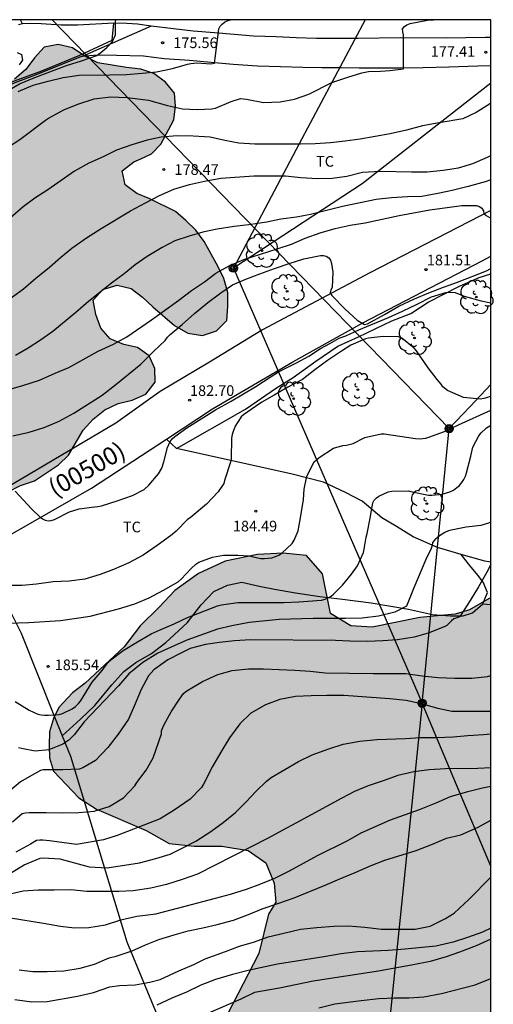
# Model space of a CAD drawing. Units: millimetres. Extents: x 577144 to 577495, y 4795290 to 4795541.
# Drawn here: x 577461 to 577494, y 4795471 to 4795540 of the extents above; entities that cross this region are included whole.
import ezdxf

# ---------------------------------------------------------------- set-up
doc = ezdxf.new("R2010")
doc.units = ezdxf.units.MM
doc.linetypes.add('TRAZOS_NORMALES', pattern=[0.75, 0.5, -0.25])
for name, color, linetype in [('010106', 9, 'Continuous'), ('020104', 34, 'Continuous'), ('020204', 9, 'Continuous'), ('020308', 9, 'Continuous'), ('060110', 9, 'Continuous'), ('060113', 4, 'Continuous'), ('060128', 7, 'TRAZOS_NORMALES'), ('060134', 9, 'Continuous'), ('070104', 3, 'Continuous'), ('070108', 9, 'VALLA'), ('080302', 9, 'Continuous'), ('090217', 9, 'Continuous'), ('100106', 63, 'Continuous'), ('100202', 3, 'Continuous'), ('100301', 7, 'Continuous'), ('220104', 9, 'LINEA_ELECTRICA'), ('990504', 63, 'Continuous')]:
    doc.layers.add(name, color=color, linetype=linetype)
doc.layers.add('020105', color=24, linetype='Continuous', lineweight=30)
doc.styles.add('ARIAL', font='ARIAL.TTF', dxfattribs={"height": 1})
doc.styles.get("Standard").update_dxf_attribs({"font": 'ARIAL.TTF'})
doc.linetypes.add('LINEA_ELECTRICA', pattern='A,7.5,-0.3,["E",Standard,S=0.25,R=0,X=-0.1,Y=-0.1],-0.3', length=8.1)
doc.linetypes.add('VALLA', pattern='A,1,[200,DONOSTI.shx,S=0.1,R=0,X=0,Y=0],1', length=2)

# ---------------------------------------------------------------- blocks, each defined once
blk = doc.blocks.new('COTAPU')
blk.add_circle((0, 0), 0.075)
blk = doc.blocks.new('POSTEM')
for radius in [0.29, 0.21, 0.12]:
    blk.add_circle((0, 0), radius)
blk = doc.blocks.new('ARBOL')
blk.add_circle((0, 0), 0.0587)
for centre, radius, start, end in [((-0.564, 0.381), 0.532, 92.28, 254.58), ((-0.28, 0.855), 0.3, 359.28777, 173.60777), ((0.097, 0.97), 0.21, 23.15651, 160.46651), ((0.438, 0.881), 0.24, 301.57804, 139.32804), ((0.656, 0.288), 0.443, 319.85562, 114.76562), ((-0.091, 0.321), 0.12, 119.14, 310.56), ((0.819, -0.249), 0.383, 235.52754, 62.02753), ((-0.556, -0.339), 0.555, 142.64, 266.54), ((-0.039, -0.384), 0.21, 189.64, 323.88), ((0.299, -0.624), 0.532, 224.67, 0.24), ((-0.301, -0.676), 0.45, 213.78, 295.32)]:
    blk.add_arc(centre, radius, start, end)

msp = doc.modelspace()

# ---------------------------------------------------------------- hatches: boundary and pattern name
at = {"layer": '990504'}
for points in [[(577469.632, 4795530.485), (577470.395, 4795530.831), (577471.057, 4795531.529), (577471.971, 4795533.245), (577472.068, 4795534.193), (577472.006, 4795535.129), (577471.386, 4795535.893), (577470.558, 4795536.501), (577469.632, 4795536.805), (577468.63, 4795536.925), (577466.614, 4795537.267), (577465.676, 4795537.735), (577464.806, 4795538.307), (577463.808, 4795538.553), (577462.81, 4795538.353), (577462.144, 4795537.611), (577461.528, 4795536.779), (577460.72, 4795536.111), (577458.836, 4795535.243), (577456.916, 4795534.277), (577456.04, 4795533.645), (577455.314, 4795532.847), (577455.256, 4795531.836), (577455.286, 4795530.796), (577454.6, 4795530.048), (577454.542, 4795529.042), (577455.046, 4795528.158), (577454.294, 4795527.482), (577453.304, 4795527.742), (577452.586, 4795527.006), (577452.56, 4795525.958), (577452.874, 4795524.982), (577453.424, 4795524.152), (577454.186, 4795523.47), (577454.97, 4795522.91), (577455.644, 4795522.182), (577456.072, 4795521.33), (577456.764, 4795519.514), (577456.79, 4795517.576), (577456.898, 4795516.598), (577457.108, 4795515.572), (577456.81, 4795514.58), (577456.002, 4795513.984), (577454.988, 4795514.03), (577454.07, 4795514.524), (577453.354, 4795515.272), (577452.218, 4795516.876), (577451.39, 4795517.368), (577450.718, 4795518.062), (577449.944, 4795518.776), (577449.036, 4795519.37), (577448.008, 4795519.728), (577446.966, 4795519.704), (577446.172, 4795519.084), (577445.962, 4795518.13), (577446.296, 4795516.304), (577446.342, 4795515.31), (577446.672, 4795513.41), (577447.416, 4795511.572), (577447.826, 4795509.664), (577447.972, 4795508.67), (577448.448, 4795506.762), (577448.642, 4795505.786), (577449.056, 4795504.854), (577450.171, 4795503.106), (577450.823, 4795502.324), (577451.595, 4795501.574), (577452.563, 4795501.222), (577453.573, 4795501.07), (577454.647, 4795501.144), (577455.645, 4795501.568), (577456.421, 4795502.264), (577457.009, 4795503.092), (577457.559, 4795503.98), (577457.963, 4795504.926), (577458.581, 4795505.716), (577459.423, 4795506.4), (577460.237, 4795506.996), (577461.159, 4795507.462), (577462.137, 4795507.774), (577463.831, 4795508.902), (577464.541, 4795509.6), (577465.567, 4795511.346), (577466.283, 4795512.138), (577467.087, 4795512.79), (577468.029, 4795513.244), (577469.025, 4795513.476), (577469.991, 4795513.894), (577470.643, 4795514.73), (577470.633, 4795515.704), (577470.229, 4795516.598), (577469.411, 4795517.18), (577468.439, 4795517.404), (577467.473, 4795517.786), (577466.807, 4795518.544), (577466.465, 4795519.508), (577466.285, 4795520.526), (577466.961, 4795521.266), (577467.971, 4795521.59), (577468.959, 4795521.338), (577469.747, 4795520.738), (577470.471, 4795520.056), (577472.011, 4795518.732), (577472.945, 4795518.186), (577473.991, 4795518.036), (577474.977, 4795518.351), (577475.695, 4795519.083), (577475.779, 4795520.089), (577475.779, 4795521.061), (577475.487, 4795522.047), (577475.071, 4795522.931), (577474.105, 4795524.659), (577473.513, 4795525.457), (577472.811, 4795526.151), (577472.073, 4795526.775), (577470.263, 4795527.673), (577469.345, 4795528.037), (577468.537, 4795528.655), (577468.322, 4795529.649), (577469.132, 4795530.273)], [(577494.32, 4795499.524), (577494.319, 4795450.343), (577492.229, 4795450.975), (577490.721, 4795451.105), (577489.431, 4795450.513), (577489.339, 4795449.813), (577489.957, 4795448.909), (577491.317, 4795448.071), (577492.449, 4795446.961), (577493.371, 4795445.989), (577494.073, 4795445.079), (577494.225, 4795443.463), (577493.279, 4795442.329), (577492.239, 4795441.975), (577490.637, 4795442.039), (577488.565, 4795442.603), (577487.091, 4795443.063), (577485.925, 4795443.475), (577484.523, 4795444.151), (577482.661, 4795444.969), (577481.507, 4795445.717), (577480.367, 4795446.931), (577480.053, 4795448.345), (577480.071, 4795449.549), (577480.271, 4795450.735), (577480.975, 4795451.911), (577482.207, 4795452.279), (577483.257, 4795452.233), (577484.281, 4795452.385), (577484.847, 4795453.047), (577484.395, 4795454.039), (577482.612, 4795455.295), (577481.416, 4795456.257), (577480.868, 4795457.055), (577480.152, 4795457.335), (577479.384, 4795457.001), (577478.61, 4795455.821), (577478.088, 4795454.859), (577477.398, 4795454.093), (577476.45, 4795454.081), (577475.734, 4795454.865), (577475.734, 4795455.839), (577475.858, 4795456.895), (577475.796, 4795457.611), (577475.47, 4795458.385), (577474.302, 4795459.139), (577472.91, 4795459.587), (577472.104, 4795460.321), (577472.018, 4795461.717), (577472.25, 4795463.939), (577473.198, 4795465.887), (577474.99, 4795468.721), (577477.958, 4795474.461), (577478.642, 4795477.229), (577479.144, 4795478.069), (577479.036, 4795479.42), (577478.44, 4795480.854), (577477.212, 4795481.72), (577475.344, 4795482.018), (577473.396, 4795482.019), (577471.634, 4795482.211), (577470.016, 4795483.137), (577466.505, 4795484.631), (577465.259, 4795485.441), (577463.479, 4795487.309), (577463.199, 4795488.261), (577463.161, 4795489.115), (577463.205, 4795490.087), (577463.487, 4795491.032), (577463.843, 4795491.812), (577464.817, 4795492.844), (577465.719, 4795493.516), (577468.449, 4795496.078), (577469.585, 4795497.56), (577470.935, 4795498.872), (577472.039, 4795500.05), (577473.711, 4795501.246), (577475.581, 4795502.128), (577477.859, 4795502.59), (577479.677, 4795502.674), (577481.309, 4795502.51), (577482.445, 4795501.234), (577483.004, 4795498.418), (577484.45, 4795497.564), (577485.94, 4795497.472), (577489.3, 4795498.14), (577491.794, 4795498.386), (577492.8, 4795498.682), (577494.192, 4795499.492)]]:
    msp.add_hatch(color=256, dxfattribs=at).paths.add_polyline_path(points)

# ---------------------------------------------------------------- linework, layer by layer
at = {"layer": '010106', "flags": 128}
msp.add_lwpolyline([(577144.326, 4795290.306), (577494.316, 4795290.299), (577494.321, 4795540.291), (577144.331, 4795540.299)], close=True, dxfattribs=at)
at = {"layer": '020104', "flags": 128}
for points, elevation in [([(577460.24, 4795531.293), (577461.098, 4795531.855), (577462.914, 4795533.219), (577463.136, 4795533.355), (577464.196, 4795533.939), (577465.186, 4795534.339), (577466.34, 4795534.721), (577467.496, 4795534.849), (577468.666, 4795534.815), (577470.174, 4795534.615), (577471.512, 4795534.251), (577472.577, 4795534.009), (577473.599, 4795533.961), (577474.645, 4795534.009), (577474.901, 4795534.071), (577476.009, 4795534.539), (577476.651, 4795534.733), (577476.885, 4795534.729), (577477.087, 4795534.699), (577478.277, 4795534.465), (577479.449, 4795534.497), (577480.473, 4795534.693), (577481.487, 4795535.047), (577483.097, 4795535.861), (577484.227, 4795536.251), (577485.211, 4795536.557), (577485.687, 4795536.637), (577486.537, 4795536.669), (577487.181, 4795536.713), (577488.163, 4795536.835), (577488.159, 4795539.239), (577488.103, 4795539.433), (577488.079, 4795539.647), (577488.219, 4795539.821), (577488.401, 4795539.947), (577488.619, 4795540.023), (577489.835, 4795540.265), (577490.26, 4795540.292)], 177), ([(577460.998, 4795535.24), (577462.04, 4795535.674), (577463.094, 4795535.968), (577464.156, 4795536.232), (577465.288, 4795536.394), (577467.438, 4795536.402), (577468.63, 4795536.426), (577469.718, 4795536.526), (577470.742, 4795536.622), (577471.858, 4795536.864), (577472.932, 4795537.16), (577473.158, 4795537.208), (577473.588, 4795537.246), (577474.562, 4795537.195), (577474.818, 4795537.229), (577474.9, 4795537.75), (577475.124, 4795539.654), (577475.226, 4795539.836), (577475.366, 4795539.988), (577475.53, 4795540.13), (577475.732, 4795540.23), (577475.961, 4795540.292)], 176), ([(577494.321, 4795534.409), (577494.221, 4795534.333), (577493.279, 4795533.761), (577492.331, 4795533.311), (577490.679, 4795533.035), (577489.495, 4795532.807), (577488.363, 4795532.507), (577487.203, 4795532.255), (577485.107, 4795531.871), (577484.045, 4795531.723), (577483.001, 4795531.617), (577481.917, 4795531.543), (577480.903, 4795531.529), (577477.667, 4795531.531), (577476.551, 4795531.593), (577475.561, 4795531.769), (577474.513, 4795532.009), (577473.325, 4795532.097), (577472.199, 4795532.099), (577471.073, 4795532.017), (577470.084, 4795531.809), (577468.992, 4795531.485), (577467.912, 4795531.103), (577466.984, 4795530.639), (577465.976, 4795530.185), (577464.964, 4795529.623), (577463.07, 4795528.303), (577462.172, 4795527.711), (577461.338, 4795527.102), (577458.58, 4795524.732)], 178), ([(577459.456, 4795519.958), (577461.368, 4795521.32), (577462.244, 4795522.076), (577463.202, 4795522.858), (577463.978, 4795523.53), (577464.782, 4795524.188), (577465.815, 4795524.921), (577466.833, 4795525.577), (577468.905, 4795526.813), (577469.955, 4795527.391), (577470.959, 4795527.905), (577471.957, 4795528.357), (577473.069, 4795528.673), (577474.125, 4795528.911), (577475.287, 4795529.123), (577477.613, 4795529.287), (577479.831, 4795529.287), (577480.913, 4795529.179), (577482.085, 4795529.105), (577483.125, 4795529.119), (577484.163, 4795529.255), (577485.273, 4795529.551), (577486.525, 4795529.625), (577488.709, 4795529.569), (577489.827, 4795529.581), (577490.959, 4795529.697), (577492.023, 4795529.849), (577493.033, 4795530.149), (577494.069, 4795530.597), (577494.321, 4795530.725)], 179), ([(577459.307, 4795513.952), (577461.391, 4795514.538), (577462.495, 4795514.874), (577463.587, 4795515.382), (577464.565, 4795515.782), (577466.631, 4795516.92), (577467.713, 4795517.42), (577468.655, 4795517.942), (577470.397, 4795519.138), (577472.311, 4795520.523), (577473.211, 4795521.209), (577474.121, 4795521.805), (577474.933, 4795522.421), (577475.855, 4795522.949), (577476.903, 4795523.389), (577479.243, 4795524.139), (577480.247, 4795524.481), (577481.219, 4795524.897), (577482.285, 4795525.271), (577483.325, 4795525.581), (577484.389, 4795525.801), (577485.453, 4795525.979), (577487.857, 4795526.489), (577490.017, 4795526.883), (577492.257, 4795527.199), (577493.311, 4795527.207), (577493.507, 4795527.125), (577493.669, 4795527.007), (577493.787, 4795526.831), (577493.813, 4795526.629), (577493.985, 4795526.495), (577494.321, 4795526.299)], 181), ([(577460.615, 4795510.948), (577461.763, 4795511.208), (577462.827, 4795511.536), (577463.867, 4795511.99), (577464.917, 4795512.566), (577466.919, 4795513.818), (577467.873, 4795514.574), (577469.639, 4795516), (577470.559, 4795516.938), (577471.349, 4795517.686), (577471.525, 4795517.908), (577471.715, 4795518.094), (577472.559, 4795518.796), (577473.429, 4795519.593), (577474.365, 4795520.347), (577475.265, 4795521.033), (577476.107, 4795521.601), (577477.031, 4795522.005), (577478.017, 4795522.379), (577479.067, 4795522.763), (577480.101, 4795523.117), (577481.139, 4795523.443), (577482.305, 4795523.667), (577482.509, 4795523.667), (577482.709, 4795523.635), (577482.881, 4795523.517), (577483.011, 4795523.345), (577483.073, 4795523.117), (577483.165, 4795522.497), (577483.119, 4795521.425), (577483.027, 4795521.241), (577482.993, 4795521.035), (577483.111, 4795520.847), (577484.047, 4795519.885), (577484.897, 4795519.105), (577485.411, 4795518.811), (577485.623, 4795518.849), (577486.819, 4795519.505), (577487.831, 4795520.093), (577488.937, 4795520.615), (577489.949, 4795521.037), (577490.967, 4795521.431), (577491.969, 4795521.781), (577494.011, 4795522.599), (577494.321, 4795522.744)], 182), ([(577460.785, 4795507.064), (577461.933, 4795505.798), (577462.539, 4795505.232), (577462.711, 4795505.106), (577462.895, 4795505.014), (577463.103, 4795504.968), (577463.309, 4795504.986), (577463.539, 4795505.062), (577464.615, 4795505.59), (577465.285, 4795505.818), (577466.181, 4795505.934), (577466.613, 4795505.962), (577466.851, 4795506.014), (577467.969, 4795506.376), (577469.047, 4795506.76), (577469.871, 4795507.18), (577470.197, 4795507.474), (577470.883, 4795508.274), (577471.111, 4795508.666), (577471.259, 4795509.12), (577471.515, 4795510.142), (577471.705, 4795510.554), (577471.851, 4795510.744), (577472.027, 4795510.898), (577472.875, 4795511.53), (577474.911, 4795512.782), (577476.009, 4795513.394), (577476.879, 4795513.92), (577477.755, 4795514.426), (577478.765, 4795515.083), (577479.339, 4795515.477), (577480.604, 4795516.107), (577481.475, 4795516.572), (577482.308, 4795517.114), (577482.966, 4795517.463), (577483.625, 4795517.853), (577484.093, 4795518.015), (577485.011, 4795518.425), (577487.099, 4795519.307), (577488.077, 4795519.741), (577489.123, 4795520.241), (577490.133, 4795520.751), (577491.145, 4795521.065), (577491.375, 4795521.083), (577491.801, 4795521.053), (577492.441, 4795520.801), (577493.631, 4795520.473), (577494.321, 4795520.334)], 183), ([(577494.32, 4795513.742), (577494.076, 4795513.651), (577493.816, 4795513.583), (577493.55, 4795513.551), (577492.374, 4795513.671), (577491.267, 4795514.151), (577490.933, 4795514.417), (577490.803, 4795514.595), (577490.517, 4795514.921), (577489.903, 4795515.741), (577489.075, 4795516.947), (577488.917, 4795517.131), (577488.033, 4795517.837), (577487.805, 4795517.943), (577486.713, 4795517.971), (577485.687, 4795517.839), (577485.487, 4795517.793), (577484.431, 4795517.351), (577483.783, 4795516.935), (577482.795, 4795516.267), (577481.893, 4795515.621), (577481.031, 4795514.931), (577479.999, 4795514.391), (577479.043, 4795513.826), (577478.165, 4795513.342), (577477.721, 4795513.014), (577476.883, 4795512.436), (577476.719, 4795512.292), (577476.291, 4795511.632), (577476.135, 4795511.256), (577476.077, 4795511.06), (577476.027, 4795510.8), (577476.001, 4795509.342), (577475.947, 4795509.094), (577475.525, 4795507.814), (577475.479, 4795507.592), (577475.095, 4795507.01), (577474.255, 4795506.128), (577473.117, 4795505.184), (577472.923, 4795505.046), (577472.131, 4795504.236), (577471.727, 4795503.908), (577470.781, 4795503.216), (577469.801, 4795502.546), (577468.797, 4795501.992), (577467.719, 4795501.542), (577466.763, 4795501.19), (577465.685, 4795500.842), (577464.577, 4795500.71), (577463.465, 4795500.662), (577462.277, 4795500.49), (577461.271, 4795500.406), (577459.143, 4795500.404)], 184), ([(577460.787, 4795492.219), (577461.769, 4795491.609), (577462.369, 4795491.335), (577462.599, 4795491.275), (577462.845, 4795491.251), (577463.121, 4795491.251), (577463.889, 4795491.306), (577464.109, 4795491.37), (577464.801, 4795491.7), (577465.031, 4795491.88), (577465.247, 4795492.088), (577465.381, 4795492.244), (577466.215, 4795493.578), (577466.911, 4795494.416), (577467.343, 4795494.996), (577467.515, 4795495.16), (577468.399, 4795495.826), (577469.403, 4795496.442), (577470.369, 4795496.984), (577470.995, 4795497.284), (577471.977, 4795497.706), (577472.937, 4795498.158), (577475.049, 4795498.98), (577475.323, 4795499.036), (577476.481, 4795499.206), (577479.729, 4795499.216), (577480.781, 4795499.262), (577482.384, 4795499.366), (577482.626, 4795499.436), (577482.846, 4795499.538), (577483.044, 4795499.658), (577483.216, 4795499.792), (577483.852, 4795500.418), (577484.496, 4795501.204), (577484.902, 4795501.79), (577485.336, 4795502.74), (577485.392, 4795502.97), (577485.522, 4795503.81), (577485.596, 4795504.068), (577485.815, 4795505.15), (577485.995, 4795506.238), (577486.091, 4795506.428), (577486.245, 4795506.582), (577486.415, 4795506.7), (577487.063, 4795507.006), (577487.321, 4795507.064), (577488.508, 4795507.082), (577488.756, 4795507.014), (577489.91, 4795506.781), (577490.142, 4795506.781), (577490.89, 4795506.841), (577491.43, 4795506.999), (577491.682, 4795507.133), (577491.926, 4795507.303), (577492.074, 4795507.439), (577492.26, 4795507.661), (577492.408, 4795507.885), (577492.518, 4795508.101), (577492.606, 4795508.343), (577492.908, 4795509.515), (577493.05, 4795510.149), (577493.464, 4795510.965), (577493.63, 4795511.159), (577494.006, 4795511.513), (577494.234, 4795511.659), (577494.32, 4795511.697)], 186), ([(577494.32, 4795504.882), (577494.15, 4795504.795), (577493.612, 4795504.625), (577492.58, 4795504.513), (577491.526, 4795504.302), (577491.32, 4795504.248), (577491.068, 4795504.152), (577490.688, 4795503.912), (577490.356, 4795503.632), (577490.21, 4795503.444), (577490.174, 4795503.226), (577490.094, 4795503.018), (577489.718, 4795502.248), (577488.884, 4795500.23), (577488.374, 4795498.942), (577487.55, 4795498.512), (577486.402, 4795498.244), (577485.25, 4795498.102), (577484.056, 4795498.068), (577481.796, 4795498.066), (577479.391, 4795498.008), (577477.273, 4795497.8), (577476.061, 4795497.568), (577475.039, 4795497.318), (577472.883, 4795496.552), (577471.771, 4795496.064), (577470.839, 4795495.624), (577469.787, 4795494.98), (577468.789, 4795494.166), (577468.063, 4795493.322), (577465.643, 4795490.788), (577464.937, 4795489.883), (577464.551, 4795489.491), (577464.131, 4795489.211), (577463.145, 4795488.819), (577462.185, 4795488.713), (577461.233, 4795488.903), (577461.015, 4795488.965)], 187), ([(577494.32, 4795501.878), (577494.014, 4795501.296), (577493.448, 4795500.298), (577492.852, 4795499.338), (577492.218, 4795498.368), (577492.092, 4795498.204), (577491.908, 4795498.116), (577491.708, 4795498.044), (577491.536, 4795497.918), (577491.398, 4795497.76), (577491.214, 4795497.586), (577491.03, 4795497.482), (577489.902, 4795497.04), (577488.908, 4795496.77), (577487.724, 4795496.584), (577486.692, 4795496.494), (577485.612, 4795496.466), (577484.376, 4795496.468), (577483.352, 4795496.528), (577477.361, 4795496.568), (577476.239, 4795496.502), (577475.193, 4795496.396), (577474.187, 4795496.236), (577473.115, 4795495.95), (577472.491, 4795495.658), (577471.543, 4795495.158), (577470.561, 4795494.454), (577470.177, 4795494.034), (577469.651, 4795493.074), (577469.171, 4795491.904), (577468.755, 4795490.98), (577468.043, 4795489.932), (577467.313, 4795488.992), (577466.445, 4795488.065), (577465.539, 4795487.541), (577465.299, 4795487.459), (577464.133, 4795487.395), (577463.003, 4795487.409), (577462.757, 4795487.397), (577462.561, 4795487.355), (577461.921, 4795487.013), (577461.141, 4795486.561), (577460.261, 4795485.813)], 188), ([(577460.587, 4795483.749), (577461.279, 4795484.333), (577461.503, 4795484.385), (577461.763, 4795484.403), (577462.963, 4795484.399), (577464.127, 4795484.373), (577465.269, 4795484.391), (577466.347, 4795484.503), (577467.413, 4795484.813), (577468.409, 4795485.423), (577469.219, 4795486.285), (577469.359, 4795486.503), (577470.003, 4795487.394), (577470.513, 4795488.256), (577471.085, 4795489.942), (577471.097, 4795490.162), (577471.175, 4795490.38), (577471.279, 4795490.596), (577471.785, 4795491.488), (577472.359, 4795492.39), (577472.655, 4795492.78), (577472.813, 4795492.922), (577472.999, 4795493.048), (577473.979, 4795493.632), (577475.063, 4795494.128), (577476.065, 4795494.408), (577477.227, 4795494.52), (577478.284, 4795494.52), (577480.502, 4795494.43), (577481.564, 4795494.366), (577482.628, 4795494.242), (577486.01, 4795494.192), (577488.328, 4795494.192), (577489.47, 4795494.038), (577490.59, 4795493.908), (577491.784, 4795493.858), (577492.964, 4795493.87), (577494.086, 4795493.982), (577494.32, 4795494.046)], 189), ([(577460.525, 4795480.173), (577461.409, 4795480.707), (577462.539, 4795481.189), (577462.775, 4795481.205), (577463.919, 4795481.123), (577465.995, 4795480.563), (577467.272, 4795480.503), (577469.542, 4795480.859), (577470.692, 4795481.151), (577471.696, 4795481.465), (577472.602, 4795481.901), (577473.512, 4795482.383), (577474.58, 4795483.056), (577475.442, 4795483.69), (577476.3, 4795484.402), (577477.048, 4795485.122), (577477.774, 4795485.898), (577478.502, 4795486.61), (577478.832, 4795486.856), (577480.76, 4795487.988), (577481.724, 4795488.47), (577482.89, 4795488.888), (577483.898, 4795489.208), (577485.086, 4795489.418), (577486.274, 4795489.544), (577488.294, 4795489.62), (577489.354, 4795489.69), (577490.474, 4795489.69), (577491.648, 4795489.734), (577492.696, 4795489.824), (577493.792, 4795489.888), (577494.32, 4795489.95)], 191), ([(577494.32, 4795487.552), (577493.404, 4795487.49), (577491.124, 4795487.484), (577489.958, 4795487.398), (577488.876, 4795487.26), (577487.758, 4795487.016), (577486.8, 4795486.658), (577485.668, 4795486.282), (577484.696, 4795485.872), (577483.798, 4795485.418), (577480.574, 4795483.638), (577479.604, 4795483.136), (577478.604, 4795482.588), (577473.622, 4795480.059), (577472.556, 4795479.669), (577471.434, 4795479.309), (577470.342, 4795479.051), (577469.106, 4795478.881), (577468.092, 4795478.821), (577465.839, 4795478.827), (577464.709, 4795478.945), (577463.521, 4795478.917), (577462.399, 4795478.917), (577461.333, 4795478.841), (577460.125, 4795478.565)], 192), ([(577460.453, 4795476.977), (577462.769, 4795476.603), (577463.971, 4795476.375), (577464.958, 4795476.263), (577465.97, 4795476.287), (577467.138, 4795476.479), (577468.216, 4795476.835), (577469.342, 4795477.093), (577469.562, 4795477.107), (577470.692, 4795477.245), (577471.776, 4795477.523), (577472.752, 4795477.803), (577474.906, 4795478.349), (577475.948, 4795478.637), (577477.074, 4795479.003), (577478.086, 4795479.371), (577479.09, 4795479.778), (577480.116, 4795480.278), (577482.098, 4795481.376), (577484.222, 4795482.424), (577485.17, 4795482.952), (577487.236, 4795483.884), (577489.294, 4795484.62), (577490.45, 4795485.082), (577491.472, 4795485.524), (577492.688, 4795485.87), (577493.736, 4795486.13), (577494.32, 4795486.25)], 193), ([(577461.063, 4795473.313), (577462.012, 4795473.191), (577463.04, 4795473.191), (577464.2, 4795473.227), (577465.358, 4795473.421), (577466.37, 4795473.711), (577467.396, 4795474.145), (577467.894, 4795474.275), (577469.022, 4795474.649), (577469.972, 4795475.059), (577470.914, 4795475.435), (577471.99, 4795475.769), (577472.978, 4795476.043), (577474.01, 4795476.255), (577475.01, 4795476.489), (577476.168, 4795476.813), (577477.224, 4795477.211), (577478.2, 4795477.609), (577479.376, 4795477.993), (577480.442, 4795478.386), (577482.634, 4795479.264), (577483.67, 4795479.718), (577484.746, 4795480.166), (577485.868, 4795480.666), (577486.84, 4795481.044), (577489.042, 4795481.724), (577490.198, 4795482.168), (577491.192, 4795482.584), (577492.192, 4795482.826), (577493.43, 4795483.366), (577494.32, 4795483.853)], 194), ([(577494.32, 4795476.246), (577493.714, 4795475.962), (577492.678, 4795475.592), (577491.66, 4795475.262), (577490.438, 4795474.982), (577488.274, 4795474.76), (577487.064, 4795474.678), (577484.904, 4795474.583), (577483.748, 4795474.431), (577482.526, 4795474.213), (577479.282, 4795473.703), (577477.202, 4795473.267), (577476.094, 4795472.979), (577474.894, 4795472.629), (577473.86, 4795472.217), (577472.866, 4795471.723), (577471.814, 4795471.301), (577470.766, 4795470.801)], 196), ([(577494.32, 4795475.468), (577493.284, 4795475.004), (577492.104, 4795474.546), (577491.152, 4795474.218), (577490.044, 4795473.9), (577488.826, 4795473.652), (577486.382, 4795473.213), (577481.778, 4795472.505), (577479.404, 4795472.011), (577477.654, 4795471.715), (577476.678, 4795471.235), (577474.404, 4795470.257)], 197), ([(577482.196, 4795470.631), (577483.322, 4795470.895), (577485.168, 4795471.145), (577486.406, 4795471.283), (577487.526, 4795471.335), (577488.54, 4795471.335), (577489.594, 4795471.406), (577490.822, 4795471.644), (577493.212, 4795472.246), (577494.32, 4795472.682)], 198)]:
    msp.add_lwpolyline(points, dxfattribs=dict(at, elevation=elevation))
at = {"layer": '020105', "flags": 128}
for points, elevation in [([(577451.547, 4795528.511), (577451.734, 4795528.709), (577453.458, 4795530.275), (577453.76, 4795530.641), (577454.084, 4795530.881), (577454.488, 4795531.107), (577457.256, 4795533.082), (577458.1, 4795533.728), (577459.054, 4795534.514), (577459.658, 4795534.942), (577461.082, 4795535.776), (577462.156, 4795536.22), (577464.396, 4795537.062), (577465.452, 4795537.394), (577466.523, 4795537.785), (577466.815, 4795537.974), (577467.237, 4795538.347), (577467.626, 4795538.753), (577467.852, 4795539.223), (577467.858, 4795540.164), (577467.883, 4795540.292)], 175), ([(577494.321, 4795529.005), (577493.915, 4795528.867), (577492.723, 4795528.545), (577491.591, 4795528.263), (577490.573, 4795528.037), (577489.445, 4795527.833), (577488.445, 4795527.799), (577487.313, 4795527.739), (577486.237, 4795527.615), (577483.855, 4795527.125), (577481.597, 4795526.563), (577480.603, 4795526.367), (577479.495, 4795526.243), (577478.517, 4795526.033), (577477.243, 4795525.841), (577476.221, 4795525.717), (577475.013, 4795525.523), (577474.011, 4795525.319), (577473.045, 4795525.029), (577472.021, 4795524.695), (577471.133, 4795524.227), (577470.079, 4795523.601), (577469.241, 4795523.019), (577468.465, 4795522.384), (577467.573, 4795521.724), (577465.935, 4795520.426), (577465.053, 4795519.65), (577463.433, 4795518.316), (577462.563, 4795517.708), (577461.703, 4795517.142), (577460.793, 4795516.626)], 180), ([(577459.473, 4795497.734), (577461.735, 4795497.806), (577463.979, 4795497.936), (577466.063, 4795498.23), (577468.069, 4795498.756), (577469.201, 4795499.12), (577470.217, 4795499.544), (577471.241, 4795500.074), (577472.269, 4795500.668), (577472.473, 4795500.854), (577473.179, 4795501.606), (577473.509, 4795501.906), (577473.723, 4795502.038), (577474.679, 4795502.404), (577475.469, 4795502.55), (577476.485, 4795502.548), (577477.291, 4795502.488), (577477.557, 4795502.414), (577478.085, 4795502.302), (577478.347, 4795502.302), (577478.861, 4795502.352), (577479.119, 4795502.438), (577479.355, 4795502.552), (577479.571, 4795502.688), (577480.301, 4795503.374), (577480.445, 4795503.592), (577480.729, 4795504.248), (577480.927, 4795505.324), (577481.107, 4795506.466), (577481.151, 4795507.202), (577481.335, 4795508.114), (577481.867, 4795509.12), (577482.009, 4795509.264), (577482.209, 4795509.428), (577483.217, 4795510.086), (577483.451, 4795510.146), (577483.641, 4795510.214), (577483.875, 4795510.27), (577484.125, 4795510.304), (577484.617, 4795510.427), (577485.429, 4795510.839), (577486.587, 4795511.107), (577486.787, 4795511.099), (577489.003, 4795510.765), (577489.267, 4795510.751), (577489.529, 4795510.765), (577489.733, 4795510.799), (577489.941, 4795510.855), (577491.036, 4795511.253), (577492.03, 4795511.743), (577494.32, 4795512.756)], 185), ([(577494.32, 4795491.509), (577491.866, 4795491.508), (577491.566, 4795491.526), (577490.584, 4795491.724), (577489.526, 4795492.036), (577488.352, 4795492.298), (577487.186, 4795492.408), (577483.95, 4795492.636), (577482.738, 4795492.646), (577481.638, 4795492.622), (577480.544, 4795492.574), (577479.428, 4795492.354), (577478.432, 4795491.99), (577477.392, 4795491.396), (577476.624, 4795490.65), (577475.888, 4795489.66), (577475.278, 4795488.658), (577474.688, 4795487.63), (577474.056, 4795486.396), (577473.91, 4795486.16), (577473.11, 4795485.342), (577471.996, 4795484.572), (577471.01, 4795483.959), (577467.969, 4795482.779), (577466.997, 4795482.475), (577465.111, 4795482.141), (577463.191, 4795482.391), (577462.723, 4795482.435), (577462.511, 4795482.437), (577462.271, 4795482.417), (577461.861, 4795482.175), (577460.821, 4795481.605)], 190), ([(577460.748, 4795471.215), (577461.944, 4795471.057), (577463.036, 4795471.077), (577465.174, 4795471.445), (577466.302, 4795471.695), (577467.438, 4795472.111), (577468.134, 4795472.193), (577469.242, 4795472.247), (577470.268, 4795472.431), (577470.996, 4795472.627), (577472.304, 4795473.223), (577473.37, 4795473.683), (577474.182, 4795474.087), (577475.61, 4795474.595), (577476.584, 4795474.967), (577477.652, 4795475.275), (577478.622, 4795475.637), (577479.712, 4795475.879), (577480.89, 4795476.165), (577482.034, 4795476.285), (577483.248, 4795476.374), (577484.26, 4795476.41), (577485.426, 4795476.31), (577486.612, 4795476.178), (577488.974, 4795476.172), (577490.03, 4795476.388), (577491.114, 4795476.916), (577491.728, 4795477.296), (577492.774, 4795478.296), (577494.32, 4795479.846)], 195)]:
    msp.add_lwpolyline(points, dxfattribs=dict(at, elevation=elevation))
at = {"layer": '060110'}
for points in [[(577470.355, 4795539.85, 175.367), (577469.399, 4795539.972, 175.242), (577468.646, 4795540.024, 175.143), (577467.742, 4795540.051, 175.01)], [(577494.321, 4795539.049, 177.46), (577493.94, 4795539.035, 177.416), (577491.174, 4795539.002, 177.208), (577487.94, 4795539.013, 176.958), (577484.963, 4795538.984, 176.712), (577482.027, 4795538.973, 176.506), (577480.583, 4795539.014, 176.428), (577479.171, 4795539.086, 176.327), (577477.582, 4795539.137, 176.161), (577476.223, 4795539.251, 176.035), (577474.833, 4795539.375, 175.921), (577473.321, 4795539.483, 175.767), (577471.939, 4795539.647, 175.575), (577470.355, 4795539.85, 175.367)], [(577494.321, 4795537.052, 177.478), (577493.395, 4795537.016, 177.411), (577491.343, 4795536.951, 177.281), (577489.539, 4795536.912, 177.118), (577487.961, 4795536.877, 177.009), (577486.393, 4795536.877, 176.891), (577485.019, 4795536.885, 176.79), (577483.778, 4795536.894, 176.711), (577482.395, 4795536.902, 176.597), (577481.067, 4795536.932, 176.516), (577479.486, 4795536.981, 176.357), (577477.861, 4795537.033, 176.243), (577476.146, 4795537.136, 176.138), (577474.589, 4795537.277, 176.025), (577473.056, 4795537.427, 175.859), (577471.274, 4795537.55, 175.671), (577469.821, 4795537.727, 175.466), (577467.92, 4795537.775, 175.201), (577466.591, 4795537.791, 175.007), (577465.449, 4795537.695, 174.733)]]:
    msp.add_polyline3d(points, dxfattribs=at)
at = {"layer": '060113'}
for points in [[(577470.355, 4795539.85, 175.379), (577465.5, 4795537.715, 174.74), (577465.449, 4795537.695, 174.733)], [(577465.449, 4795537.695, 174.733), (577462.196, 4795536.39, 174.295), (577460.743, 4795535.858, 174.084), (577460.097, 4795535.57, 174.064), (577459.286, 4795535.118, 174.029), (577456.246, 4795533.296, 173.944), (577452.544, 4795530.977, 173.587)]]:
    msp.add_polyline3d(points, dxfattribs=at)
at = {"layer": '060128'}
msp.add_polyline3d([(577493.756, 4795499.108, 188.06), (577494.32, 4795499.068, 188.206)], dxfattribs=at)
at = {"layer": '060134'}
for points in [[(577443.248, 4795525.663, 173.138), (577443.182, 4795525.876, 173.138), (577444.03, 4795526.26, 173.122), (577444.902, 4795526.66, 173.13), (577446.734, 4795527.452, 173.138), (577447.43, 4795527.876, 173.17), (577448.998, 4795528.884, 173.146), (577451.47, 4795530.46, 173.506), (577453.678, 4795531.812, 173.714), (577456.302, 4795533.483, 173.994), (577458.294, 4795534.699, 173.994), (577458.95, 4795535.067, 173.978), (577459.486, 4795535.363, 174.058), (577459.982, 4795535.675, 174.122), (577460.718, 4795535.995, 174.202), (577462.662, 4795536.691, 174.41), (577465.334, 4795537.787, 174.778), (577467.614, 4795538.867, 175.09), (577467.742, 4795540.051, 175.01)], [(577461.286, 4795540.011, 174.202), (577461.006, 4795539.939, 174.162)], [(577467.742, 4795540.051, 175.01), (577465.166, 4795539.907, 174.65), (577464.014, 4795539.923, 174.49), (577462.598, 4795540.003, 174.354), (577461.83, 4795540.019, 174.234), (577461.286, 4795540.011, 174.202)], [(577460.926, 4795537.977, 174.17), (577461.214, 4795537.837, 174.23), (577461.282, 4795537.445, 174.294), (577461.046, 4795537.117, 174.268)], [(577494.321, 4795526.844, 181.005), (577485.78, 4795522.444, 181.731), (577478.218, 4795518.42, 182.399), (577474.488, 4795516.153, 182.567), (577471.008, 4795514.071, 182.717), (577467.872, 4795511.851, 182.767), (577453.978, 4795503.655, 183.206)], [(577471.448, 4795510.725, 182.771), (577474.698, 4795512.857, 182.709), (577480.348, 4795516.18, 182.487), (577485.298, 4795518.934, 182.067), (577493.698, 4795523.306, 181.321), (577494.321, 4795523.634, 181.281)], [(577404.391, 4795480.347, 185.963), (577413.305, 4795483.515, 185.349), (577423.149, 4795487.154, 184.713), (577437.137, 4795492.202, 183.951), (577439.345, 4795493.192, 183.849), (577444.214, 4795495.46, 183.681), (577447.838, 4795497.186, 183.631), (577451.106, 4795498.834, 183.489), (577457.358, 4795502.235, 183.115), (577466.16, 4795507.257, 182.873), (577471.448, 4795510.725, 182.771)]]:
    msp.add_polyline3d(points, dxfattribs=at)
at = {"layer": '070104'}
for points in [[(577461.286, 4795540.011, 174.202), (577461.215, 4795540.152, 174.191), (577461.144, 4795540.292, 174.181)], [(577472.161, 4795510.07, 183.69), (577477.021, 4795512.846, 183.692), (577479.205, 4795514.341, 183.718), (577480.365, 4795515.079, 183.73), (577481.985, 4795516.217, 183.798), (577483.515, 4795517.289, 183.882), (577484.981, 4795517.935, 183.908), (577487.325, 4795519.065, 183.814), (577488.673, 4795519.575, 183.632), (577489.903, 4795520.379, 183.284), (577492.095, 4795521.513, 182.818), (577493.479, 4795522.127, 182.706), (577494.321, 4795522.378, 182.606)], [(577472.161, 4795510.07, 183.284), (577471.805, 4795510.398, 183.159), (577471.448, 4795510.725, 183.035)], [(577492.218, 4795502.599, 187.439), (577490.558, 4795503.082, 187.02), (577488.844, 4795503.828, 186.68), (577487.65, 4795504.566, 186.362), (577486.632, 4795505.184, 186.132), (577485.243, 4795506.354, 185.822), (577484.061, 4795506.962, 185.502), (577482.511, 4795507.69, 185.202), (577480.201, 4795508.278, 184.804), (577472.161, 4795510.07, 183.984)], [(577464.086, 4795489.81, 186.806), (577465.387, 4795490.974, 186.672), (577466.383, 4795491.944, 186.578), (577467.597, 4795493.408, 186.56), (577468.429, 4795494.346, 186.77), (577469.285, 4795494.974, 186.856), (577470.397, 4795495.612, 186.656), (577471.389, 4795496.392, 186.376), (577472.897, 4795497.774, 186.12), (577473.891, 4795499.034, 185.826), (577474.787, 4795499.972, 185.65), (577475.743, 4795500.418, 185.53), (577476.753, 4795500.636, 185.532), (577477.985, 4795500.356, 185.508), (577479.057, 4795500.144, 185.542), (577480.541, 4795499.878, 185.77), (577482.258, 4795499.626, 186.018), (577483.86, 4795499.442, 186.362), (577485.872, 4795499.174, 186.652), (577488.498, 4795498.734, 187.366), (577490.198, 4795498.37, 187.586), (577491.446, 4795498.268, 187.898), (577492.362, 4795498.274, 187.996), (577493.024, 4795498.474, 188.058), (577493.756, 4795499.108, 188.06), (577494.088, 4795499.912, 188.102), (577493.766, 4795500.646, 188.008), (577493.392, 4795501.122, 187.872), (577492.83, 4795501.824, 187.548), (577492.218, 4795502.599, 187.456)], [(577494.32, 4795502.04, 187.982), (577493.878, 4795502.116, 187.858), (577492.218, 4795502.599, 187.439)]]:
    msp.add_polyline3d(points, dxfattribs=at)
at = {"layer": '070108'}
for points in [[(577428.041, 4795487.344, 184.383), (577438.115, 4795491.412, 183.985), (577442.28, 4795493.4, 183.987), (577448.258, 4795496.352, 183.935), (577451.718, 4795498.28, 183.971), (577458.768, 4795502.387, 183.317), (577460.356, 4795498.739, 184.591), (577461.192, 4795497.037, 185.081), (577463.5, 4795491.257, 186.165), (577464.086, 4795489.81, 186.827)], [(577464.086, 4795489.81, 186.827), (577464.672, 4795488.362, 187.489), (577468.645, 4795475.274, 193.727), (577487.213, 4795430.36, 219.442)]]:
    msp.add_polyline3d(points, dxfattribs=at)
at = {"layer": '100106', "flags": 128}
for points in [[(577460.237, 4795506.996), (577461.159, 4795507.462), (577462.137, 4795507.774), (577463.831, 4795508.902), (577464.541, 4795509.6), (577465.567, 4795511.346), (577466.283, 4795512.138), (577467.087, 4795512.79), (577468.029, 4795513.244), (577469.025, 4795513.476), (577469.991, 4795513.894), (577470.643, 4795514.73), (577470.633, 4795515.704), (577470.229, 4795516.598), (577469.411, 4795517.18), (577468.439, 4795517.404), (577467.473, 4795517.786), (577466.807, 4795518.544), (577466.465, 4795519.508), (577466.285, 4795520.526), (577466.961, 4795521.266), (577467.971, 4795521.59), (577468.959, 4795521.338), (577469.747, 4795520.738), (577470.471, 4795520.056), (577472.011, 4795518.732), (577472.945, 4795518.186), (577473.991, 4795518.036), (577474.977, 4795518.351), (577475.695, 4795519.083), (577475.779, 4795520.089), (577475.779, 4795521.061), (577475.487, 4795522.047), (577475.071, 4795522.931), (577474.105, 4795524.659), (577473.513, 4795525.457), (577472.811, 4795526.151), (577472.073, 4795526.775), (577470.263, 4795527.673), (577469.345, 4795528.037), (577468.537, 4795528.655), (577468.322, 4795529.649), (577469.132, 4795530.273), (577469.632, 4795530.485), (577470.395, 4795530.831), (577471.057, 4795531.529), (577471.971, 4795533.245), (577472.068, 4795534.193), (577472.006, 4795535.129), (577471.386, 4795535.893), (577470.558, 4795536.501), (577469.632, 4795536.805), (577468.63, 4795536.925), (577466.614, 4795537.267), (577465.676, 4795537.735), (577464.806, 4795538.307), (577463.808, 4795538.553), (577462.81, 4795538.353), (577462.144, 4795537.611), (577461.528, 4795536.779), (577460.72, 4795536.111)], [(577494.32, 4795499.524), (577494.192, 4795499.492), (577492.8, 4795498.682), (577491.794, 4795498.386), (577489.3, 4795498.14), (577485.94, 4795497.472), (577484.45, 4795497.564), (577483.004, 4795498.418), (577482.445, 4795501.234), (577481.309, 4795502.51), (577479.677, 4795502.674), (577477.859, 4795502.59), (577475.581, 4795502.128), (577473.711, 4795501.246), (577472.039, 4795500.05), (577470.935, 4795498.872), (577469.585, 4795497.56), (577468.449, 4795496.078), (577465.719, 4795493.516), (577464.817, 4795492.844), (577463.843, 4795491.812), (577463.487, 4795491.032), (577463.205, 4795490.087), (577463.161, 4795489.115), (577463.199, 4795488.261), (577463.479, 4795487.309), (577465.259, 4795485.441), (577466.505, 4795484.631), (577470.016, 4795483.137), (577471.634, 4795482.211), (577473.396, 4795482.019), (577475.344, 4795482.018), (577477.212, 4795481.72), (577478.44, 4795480.854), (577479.036, 4795479.42), (577479.144, 4795478.069), (577478.642, 4795477.229), (577477.958, 4795474.461), (577474.99, 4795468.721)]]:
    msp.add_lwpolyline(points, dxfattribs=at)
at = {"layer": '220104'}
for points in [[(577463.383, 4795540.292, 174.807), (577491.372, 4795511.464, 181.044)], [(577485.443, 4795540.292, 178.547), (577480.804, 4795531.537, 179.795), (577476.165, 4795522.782, 181.044)], [(577494.321, 4795535.827, 181.758), (577485.243, 4795528.736, 179.715), (577476.165, 4795522.782, 181.044)], [(577476.165, 4795522.782, 181.044), (577489.469, 4795492.099, 190.146), (577491.372, 4795511.464, 185.034)], [(577494.32, 4795514.572, 184.543), (577492.846, 4795513.018, 184.789), (577491.372, 4795511.464, 185.034)], [(577489.469, 4795492.099, 190.146), (577484.601, 4795444.7, 218.667), (577481.073, 4795409.073, 229.254)], [(577494.32, 4795480.604, 196.227), (577491.894, 4795486.351, 193.187), (577489.469, 4795492.099, 190.146)]]:
    msp.add_polyline3d(points, dxfattribs=at)

# ---------------------------------------------------------------- block references
at = {"layer": '020204', "rotation": 359.9987685839998}
for p in [(577471.172, 4795538.674, 175.56), (577493.963, 4795538.002, 177.416), (577471.259, 4795529.734, 178.468), (577489.737, 4795522.678, 181.508), (577473.079, 4795513.473, 182.702), (577477.749, 4795505.641, 184.494), (577463.105, 4795494.699, 185.54)]:
    msp.add_blockref('COTAPU', p, dxfattribs=at)
at = {"layer": '090217', "rotation": 359.9987685839998}
for p in [(577476.165, 4795522.783, 181.049), (577491.372, 4795511.465, 185.075), (577489.469, 4795492.1, 190.151)]:
    msp.add_blockref('POSTEM', p, dxfattribs=at)
at = {"layer": '100202', "rotation": 359.9987685839998}
for p in [(577478.179, 4795524.011, 180.839), (577479.953, 4795521.143, 182.357), (577493.285, 4795520.743, 183.223), (577488.933, 4795517.857, 183.953), (577484.935, 4795514.215, 184.631), (577480.415, 4795513.577, 184.349), (577489.804, 4795506.178, 186.275)]:
    msp.add_blockref('ARBOL', p, dxfattribs=at)

# ---------------------------------------------------------------- texts
at = {"layer": '020308', "style": 'ARIAL'}
for s, p in [('175.56', (577471.922, 4795538.299, 175.555)), ('177.41', (577490.081, 4795537.682, 177.41)), ('178.47', (577472.009, 4795529.359, 178.463)), ('181.51', (577489.801, 4795522.976, 181.503)), ('182.70', (577473.101, 4795513.771, 182.697)), ('184.49', (577476.124, 4795504.216, 184.489)), ('185.54', (577463.565, 4795494.435, 185.535))]:
    msp.add_text(s, height=0.75, rotation=359.99877, dxfattribs=at).set_placement(p)
at = {"layer": '080302', "style": 'ARIAL'}
msp.add_text('(00500)', height=1.25, rotation=29.66681, dxfattribs=at).set_placement((577463.58, 4795506.601))
at = {"layer": '100301', "style": 'ARIAL'}
for p in [(577481.989, 4795529.936), (577468.372, 4795504.153)]:
    msp.add_text('TC', height=0.75, rotation=359.99877, dxfattribs=at).set_placement(p)

doc.saveas('drawing.dxf')
